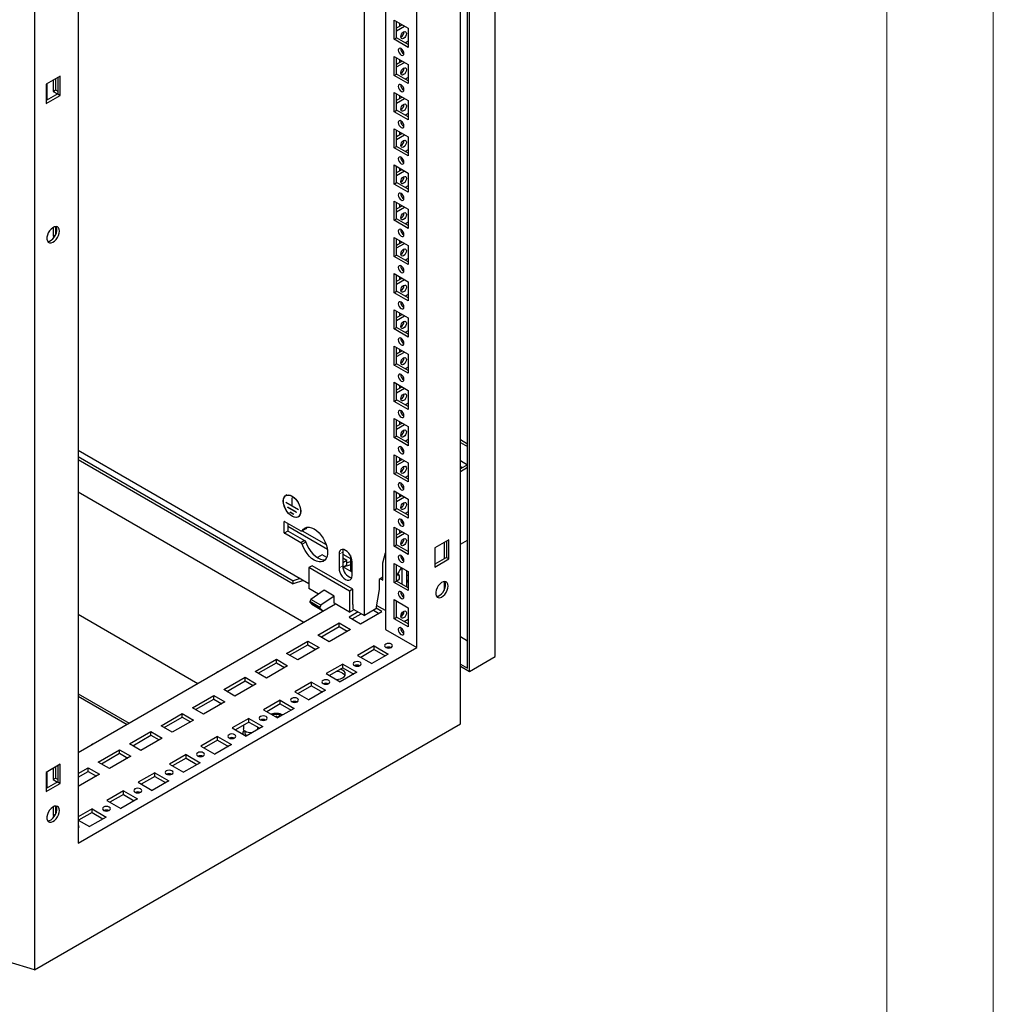
# Model space of a CAD drawing. Units: millimetres. Extents: x 0 to 420, y 0 to 297.
# Drawn here: x 365 to 420, y 74 to 130 of the extents above; entities that cross this region are included whole.
import ezdxf

# ---------------------------------------------------------------- set-up
doc = ezdxf.new("R2010")
doc.units = ezdxf.units.MM

msp = doc.modelspace()

# ---------------------------------------------------------------- linework, layer by layer
at = {"color": 7, "linetype": 'Continuous', "lineweight": 18}
for p, q in [((420, 0), (420, 297)), ((414, 6), (414, 291))]:
    msp.add_line(p, q, dxfattribs=at)
at = {"color": 7, "linetype": 'Continuous', "lineweight": 25}
for p, q in [((391.9112, 93.9239), (391.9112, 189.2142)), ((390.3555, 93.2708), (390.3555, 188.3161)), ((390.4616, 93.0871), (390.4616, 188.3774)), ((389.9526, 90.1395), (389.9526, 188.1244)), ((387.4917, 94.4347), (387.4917, 183.8459)), ((365.939, 174.2617), (365.939, 76.2768)), ((368.3999, 172.8244), (368.3999, 83.4132)), ((385.724, 140.9366), (385.724, 95.4552)), ((384.536, 96.2389), (384.536, 140.2509)), ((386.2119, 129.803), (387.0038, 129.3458)), ((386.2119, 128.7252), (386.2119, 129.803)), ((386.3533, 128.8068), (386.3533, 129.7214)), ((386.3533, 129.3701), (386.6575, 129.5458)), ((386.3533, 129.2069), (386.7989, 129.4641)), ((386.5159, 129.6275), (386.5159, 129.464)), ((387.0038, 129.3458), (387.0038, 128.268)), ((386.2119, 128.7252), (386.3533, 128.8068)), ((387.0038, 128.4313), (386.3533, 128.8068)), ((387.0038, 128.268), (386.2119, 128.7252)), ((387.0038, 128.6189), (386.8413, 128.5251)), ((386.2119, 127.7617), (387.0038, 127.3045)), ((386.2119, 126.6838), (386.2119, 127.7617)), ((386.3533, 126.7655), (386.3533, 127.68)), ((386.3533, 127.3288), (386.6575, 127.5044)), ((386.3533, 127.1655), (386.7989, 127.4228)), ((386.5159, 127.5861), (386.5159, 127.4227)), ((387.0038, 127.3045), (387.0038, 126.2266)), ((367.3816, 126.6409), (366.5897, 126.1837)), ((367.2402, 126.5593), (367.2402, 125.6447)), ((367.3816, 125.5631), (367.3816, 126.6409)), ((386.2119, 126.6838), (386.3533, 126.7655)), ((387.0038, 126.2266), (386.2119, 126.6838)), ((387.0038, 126.3899), (386.3533, 126.7655)), ((387.0038, 126.5775), (386.8413, 126.4837)), ((366.5897, 126.1837), (366.5897, 125.1059)), ((366.6321, 126.2082), (366.6321, 125.2937)), ((366.9786, 126.4083), (366.9786, 125.7874)), ((367.12, 126.4899), (367.12, 125.8691)), ((367.2402, 125.6447), (366.5897, 125.2692)), ((366.5897, 125.1059), (367.3816, 125.5631)), ((366.9786, 125.7874), (367.12, 125.8691)), ((366.9786, 125.7874), (367.233, 125.6406)), ((367.12, 125.8691), (367.2402, 125.7997)), ((367.2402, 125.6447), (367.3816, 125.5631)), ((386.2119, 125.7203), (387.0038, 125.2631)), ((386.2119, 124.6425), (386.2119, 125.7203)), ((386.3533, 124.7241), (386.3533, 125.6387)), ((386.3533, 125.2874), (386.6575, 125.4631)), ((386.5159, 125.5448), (386.5159, 125.3813)), ((386.3533, 125.1242), (386.7989, 125.3814)), ((387.0038, 125.2631), (387.0038, 124.1853)), ((386.2119, 124.6425), (386.3533, 124.7241)), ((387.0038, 124.1853), (386.2119, 124.6425)), ((387.0038, 124.3486), (386.3533, 124.7241)), ((387.0038, 124.5362), (386.8413, 124.4424)), ((386.2119, 123.679), (387.0038, 123.2218)), ((386.2119, 122.6011), (386.2119, 123.679)), ((386.3533, 122.6828), (386.3533, 123.5973)), ((386.3533, 123.2461), (386.6575, 123.4217)), ((386.3533, 123.0828), (386.7989, 123.3401)), ((386.5159, 123.5034), (386.5159, 123.34)), ((387.0038, 123.2218), (387.0038, 122.1439)), ((386.2119, 122.6011), (386.3533, 122.6828)), ((387.0038, 122.3072), (386.3533, 122.6828)), ((387.0038, 122.1439), (386.2119, 122.6011)), ((387.0038, 122.4948), (386.8413, 122.401)), ((386.2119, 121.6376), (387.0038, 121.1804)), ((386.2119, 120.5598), (386.2119, 121.6376)), ((386.3533, 120.6414), (386.3533, 121.556)), ((386.3533, 121.2047), (386.6575, 121.3804)), ((386.3533, 121.0415), (386.7989, 121.2987)), ((386.5159, 121.4621), (386.5159, 121.2986)), ((387.0038, 121.1804), (387.0038, 120.1026)), ((386.2119, 120.5598), (386.3533, 120.6414)), ((387.0038, 120.1026), (386.2119, 120.5598)), ((387.0038, 120.2659), (386.3533, 120.6414)), ((387.0038, 120.4535), (386.8413, 120.3597)), ((386.2119, 119.5963), (387.0038, 119.1391)), ((386.2119, 118.5184), (386.2119, 119.5963)), ((386.3533, 118.6001), (386.3533, 119.5146)), ((386.3533, 119.1634), (386.6575, 119.339)), ((386.5159, 119.4207), (386.5159, 119.2573)), ((386.3533, 119.0001), (386.7989, 119.2574)), ((387.0038, 119.1391), (387.0038, 118.0612)), ((386.2119, 118.5184), (386.3533, 118.6001)), ((387.0038, 118.0612), (386.2119, 118.5184)), ((387.0038, 118.2245), (386.3533, 118.6001)), ((387.0038, 118.4121), (386.8413, 118.3183)), ((366.9786, 118.1121), (366.9786, 117.622)), ((366.9786, 117.622), (367.12, 117.7037)), ((367.12, 118.1632), (367.12, 117.7037)), ((367.12, 117.7037), (367.1239, 117.7014)), ((366.9786, 117.622), (367.0522, 117.5795)), ((386.2119, 117.5549), (387.0038, 117.0977)), ((386.2119, 116.4771), (386.2119, 117.5549)), ((386.3533, 116.5587), (386.3533, 117.4733)), ((386.3533, 117.122), (386.6575, 117.2977)), ((386.3533, 116.9588), (386.7989, 117.216)), ((386.5159, 117.3794), (386.5159, 117.2159)), ((386.2119, 116.4771), (386.3533, 116.5587)), ((387.0038, 116.1832), (386.3533, 116.5587)), ((387.0038, 117.0977), (387.0038, 116.0199)), ((387.0038, 116.0199), (386.2119, 116.4771)), ((387.0038, 116.3708), (386.8413, 116.277)), ((386.2119, 115.5136), (387.0038, 115.0564)), ((386.2119, 114.4357), (386.2119, 115.5136)), ((386.3533, 114.5174), (386.3533, 115.4319)), ((386.3533, 115.0807), (386.6575, 115.2563)), ((386.3533, 114.9174), (386.7989, 115.1747)), ((386.5159, 115.338), (386.5159, 115.1746)), ((387.0038, 115.0564), (387.0038, 113.9785)), ((386.2119, 114.4357), (386.3533, 114.5174)), ((387.0038, 113.9785), (386.2119, 114.4357)), ((387.0038, 114.1418), (386.3533, 114.5174)), ((387.0038, 114.3294), (386.8413, 114.2356)), ((386.2119, 113.4722), (387.0038, 113.015)), ((386.2119, 112.3944), (386.2119, 113.4722)), ((386.3533, 112.476), (386.3533, 113.3906)), ((386.5159, 113.2967), (386.5159, 113.1332)), ((386.3533, 113.0393), (386.6575, 113.2149)), ((386.3533, 112.876), (386.7989, 113.1333)), ((387.0038, 113.015), (387.0038, 111.9372)), ((386.2119, 112.3944), (386.3533, 112.476)), ((387.0038, 111.9372), (386.2119, 112.3944)), ((387.0038, 112.1005), (386.3533, 112.476)), ((387.0038, 112.2881), (386.8413, 112.1943)), ((386.2119, 111.4309), (387.0038, 110.9737)), ((386.2119, 110.353), (386.2119, 111.4309)), ((386.3533, 110.4347), (386.3533, 111.3492)), ((386.3533, 110.998), (386.6575, 111.1736)), ((386.3533, 110.8347), (386.7989, 111.092)), ((386.5159, 111.2553), (386.5159, 111.0919)), ((387.0038, 110.9737), (387.0038, 109.8958)), ((386.2119, 110.353), (386.3533, 110.4347)), ((387.0038, 109.8958), (386.2119, 110.353)), ((387.0038, 110.0591), (386.3533, 110.4347)), ((387.0038, 110.2467), (386.8413, 110.1529)), ((386.2119, 109.3895), (387.0038, 108.9323)), ((386.2119, 108.3117), (386.2119, 109.3895)), ((386.3533, 108.3933), (386.3533, 109.3079)), ((386.3533, 108.9566), (386.6575, 109.1322)), ((386.3533, 108.7933), (386.7989, 109.0506)), ((386.5159, 109.214), (386.5159, 109.0505)), ((387.0038, 108.9323), (387.0038, 107.8545)), ((386.2119, 108.3117), (386.3533, 108.3933)), ((387.0038, 107.8545), (386.2119, 108.3117)), ((387.0038, 108.0178), (386.3533, 108.3933)), ((387.0038, 108.2054), (386.8413, 108.1116)), ((386.2119, 107.3481), (387.0038, 106.891)), ((386.2119, 106.2703), (386.2119, 107.3481)), ((386.3533, 106.352), (386.3533, 107.2665)), ((386.5159, 107.1726), (386.5159, 107.0092)), ((386.3533, 106.9153), (386.6575, 107.0909)), ((386.3533, 106.752), (386.7989, 107.0092)), ((387.0038, 106.891), (387.0038, 105.8131)), ((386.2119, 106.2703), (386.3533, 106.352)), ((387.0038, 105.8131), (386.2119, 106.2703)), ((387.0038, 105.9764), (386.3533, 106.352)), ((387.0038, 106.164), (386.8413, 106.0702)), ((389.9526, 106.1595), (390.3555, 105.9269)), ((368.3999, 105.5542), (381.4071, 98.0453)), ((389.9526, 105.9963), (390.3555, 105.7636)), ((368.3999, 105.1966), (380.5245, 98.1972)), ((368.3999, 105.0333), (380.5245, 98.0339)), ((386.2119, 105.3068), (387.0038, 104.8496)), ((386.2119, 104.229), (386.2119, 105.3068)), ((386.3533, 104.3106), (386.3533, 105.2252)), ((386.3533, 104.8739), (386.6575, 105.0495)), ((386.3533, 104.7106), (386.7989, 104.9679)), ((386.5159, 105.1313), (386.5159, 104.9678)), ((389.9526, 104.9756), (390.3554, 104.743)), ((387.0038, 104.8496), (387.0038, 103.7718)), ((390.3555, 104.7431), (389.9526, 104.5105)), ((389.9526, 104.649), (390.0725, 104.5798)), ((390.3555, 104.5798), (389.9526, 104.3472)), ((386.2119, 104.229), (386.3533, 104.3106)), ((387.0038, 103.7718), (386.2119, 104.229)), ((387.0038, 103.9351), (386.3533, 104.3106)), ((387.0038, 104.1227), (386.8413, 104.0289)), ((386.2119, 103.2654), (387.0038, 102.8083)), ((386.2119, 102.1876), (386.2119, 103.2654)), ((368.3999, 103.2105), (381.1273, 95.8631)), ((380.1716, 103.0364), (380.1126, 103.0024)), ((380.4541, 102.8845), (380.4612, 102.8804)), ((380.4541, 102.4109), (380.4541, 102.8845)), ((380.4612, 102.4068), (380.4612, 102.8804)), ((386.3533, 102.2693), (386.3533, 103.1838)), ((386.3533, 102.8326), (386.6575, 103.0082)), ((386.3533, 102.6693), (386.7989, 102.9265)), ((386.5159, 103.0899), (386.5159, 102.9265)), ((387.0038, 102.8083), (387.0038, 101.7304)), ((380.4541, 102.4109), (380.1041, 102.613)), ((380.1041, 102.6048), (380.1041, 102.613)), ((380.1111, 102.6089), (380.1041, 102.6048)), ((380.8112, 102.1966), (380.1041, 102.6048)), ((380.7051, 102.0619), (380.2101, 102.3476)), ((380.2101, 102.3395), (380.2101, 102.3476)), ((380.2172, 102.3435), (380.2101, 102.3395)), ((380.7051, 102.0537), (380.2101, 102.3395)), ((380.4612, 102.415), (380.4541, 102.4109)), ((380.8112, 102.2048), (380.4612, 102.4068)), ((380.8112, 102.1966), (380.8112, 102.2048)), ((386.2119, 102.1876), (386.3533, 102.2693)), ((387.0038, 101.7304), (386.2119, 102.1876)), ((387.0038, 101.8937), (386.3533, 102.2693)), ((380.5637, 101.9394), (380.3515, 102.0618)), ((380.3515, 102.0537), (380.3515, 102.0618)), ((380.3586, 102.0578), (380.3515, 102.0537)), ((380.5637, 101.9312), (380.3515, 102.0537)), ((380.5637, 101.9312), (380.5637, 101.9394)), ((380.7051, 102.0537), (380.7051, 102.0619)), ((380.8026, 101.8072), (380.8615, 101.8413)), ((387.0038, 102.0813), (386.8413, 101.9875)), ((380.0106, 100.901), (380.0106, 101.5379)), ((380.0247, 101.546), (380.9549, 101.009)), ((380.2227, 101.4317), (380.2227, 101.0234)), ((382.4545, 99.9715), (380.2227, 101.2599)), ((380.9549, 101.009), (381.0223, 101.0151)), ((381.2344, 101.1375), (381.0223, 101.0151)), ((381.036, 101.023), (382.3862, 100.2436)), ((381.2868, 101.2137), (381.2344, 101.1375)), ((386.2119, 101.2241), (387.0038, 100.7669)), ((386.2119, 100.1463), (386.2119, 101.2241)), ((386.3533, 100.2279), (386.3533, 101.1424)), ((386.5159, 101.0486), (386.5159, 100.8851)), ((386.7631, 101.4276), (386.6313, 101.5037)), ((380.9549, 100.3395), (380.0247, 100.8765)), ((380.2368, 100.9989), (381.167, 100.4619)), ((381.167, 100.4619), (380.9549, 100.3395)), ((381.167, 100.4619), (381.2344, 100.3781)), ((386.3533, 100.7912), (386.6575, 100.9668)), ((386.3533, 100.6279), (386.7989, 100.8852)), ((387.0038, 100.7669), (387.0038, 99.6891)), ((389.3019, 100.5096), (388.51, 100.0524)), ((389.3019, 99.4317), (389.3019, 100.5096)), ((389.9526, 100.2645), (390.3555, 100.4971)), ((381.0223, 100.2557), (380.9549, 100.3395)), ((381.2344, 100.3781), (381.0223, 100.2557)), ((386.2119, 100.1463), (386.3533, 100.2279)), ((387.0038, 99.6891), (386.2119, 100.1463)), ((387.0038, 99.8523), (386.3533, 100.2279)), ((388.51, 100.0524), (388.51, 98.9745)), ((389.025, 100.3497), (389.025, 99.4351)), ((389.1605, 100.4279), (389.1605, 99.5134)), ((382.1496, 99.6579), (381.8852, 99.5053)), ((382.4131, 99.5057), (382.1496, 99.6579)), ((383.1042, 99.6989), (383.1042, 98.9232)), ((383.3163, 99.8214), (383.3163, 99.0457)), ((383.3163, 99.7067), (383.7441, 99.4597)), ((383.5461, 99.3413), (383.3163, 99.474)), ((383.7441, 99.6253), (383.7441, 98.7374)), ((385.5826, 99.2111), (385.7236, 99.7829)), ((385.724, 99.7831), (385.7236, 99.7829)), ((385.724, 99.7827), (385.7236, 99.7829)), ((389.1605, 99.5134), (388.51, 99.1378)), ((388.51, 98.9745), (389.3019, 99.4317)), ((389.1605, 99.5134), (389.3019, 99.4317)), ((381.5839, 99.0455), (381.4071, 98.9435)), ((381.4071, 98.9435), (381.4071, 97.7595)), ((383.7052, 97.6168), (381.4071, 98.9435)), ((383.882, 97.7189), (381.5839, 99.0455)), ((383.5461, 99.3413), (383.3163, 99.2087)), ((383.8466, 98.6782), (383.3201, 98.9821)), ((383.3342, 98.974), (383.5461, 99.0964)), ((383.7441, 99.107), (383.3382, 98.9717)), ((383.5461, 99.0964), (383.5461, 99.3413)), ((383.7441, 99.2703), (383.5461, 99.2043)), ((383.8466, 98.4946), (383.8466, 99.2703)), ((385.5826, 98.2312), (385.5826, 99.2111)), ((386.2119, 99.1827), (387.0038, 98.7256)), ((386.2119, 98.1049), (386.2119, 99.1827)), ((386.3533, 98.1865), (386.3533, 99.1011)), ((386.6432, 98.9337), (386.6432, 98.0192)), ((380.9172, 98.3281), (380.5245, 98.1972)), ((385.5826, 98.3945), (385.3706, 98.2722)), ((385.3706, 98.2722), (385.3706, 97.7006)), ((385.4411, 98.3129), (385.5826, 98.2312)), ((386.9261, 97.8559), (386.9261, 98.7705)), ((387.0038, 98.472), (386.9261, 98.5169)), ((386.9261, 98.0817), (387.0038, 98.2493)), ((387.0038, 98.7256), (387.0038, 97.6477)), ((381.0965, 98.2246), (380.5245, 98.0339)), ((380.5245, 98.0339), (380.5245, 98.1972)), ((381.9499, 97.4461), (381.4071, 97.7595)), ((383.882, 97.7189), (383.7052, 97.6168)), ((383.882, 96.8615), (383.882, 97.7189)), ((385.3706, 97.7006), (385.1887, 96.6157)), ((386.2119, 98.1049), (386.3533, 98.1865)), ((387.0038, 97.6477), (386.2119, 98.1049)), ((387.0038, 97.811), (386.3533, 98.1865)), ((386.9545, 97.8395), (387.0038, 97.8679)), ((389.025, 98.1539), (389.025, 97.6566)), ((381.5163, 97.149), (381.4514, 97.03)), ((382.2733, 97.6677), (381.5163, 97.149)), ((382.082, 96.8225), (381.5163, 97.149)), ((382.839, 97.3412), (382.082, 96.8225)), ((382.839, 97.3412), (382.2733, 97.6677)), ((382.839, 96.9329), (382.839, 97.3412)), ((383.7052, 97.6168), (383.7052, 96.4328)), ((386.2119, 97.1414), (387.0038, 96.6842)), ((386.2119, 96.0636), (386.2119, 97.1414)), ((368.3999, 88.5157), (382.9097, 96.8921)), ((382.0171, 96.7034), (381.4514, 97.03)), ((381.4514, 97.03), (381.4514, 96.9909)), ((382.0171, 96.6644), (381.4514, 96.9909)), ((381.6659, 96.8195), (382.2249, 96.4968)), ((382.082, 96.8225), (382.0171, 96.7034)), ((382.0171, 96.7034), (382.0171, 96.6644)), ((383.7052, 96.4328), (382.839, 96.9329)), ((383.7052, 96.4328), (383.9527, 96.5757)), ((383.8996, 96.8513), (383.882, 96.8615)), ((383.8996, 96.6063), (383.8996, 96.8513)), ((383.8996, 96.6063), (384.536, 96.2389)), ((385.1887, 96.6157), (384.536, 96.2389)), ((385.5119, 96.4757), (385.1958, 96.6581)), ((385.724, 96.5165), (385.2208, 96.807)), ((386.3533, 96.1452), (386.3533, 97.0597)), ((387.0038, 96.6842), (387.0038, 95.6064)), ((368.3999, 96.3119), (375.1523, 92.4138)), ((384.1825, 96.443), (383.6734, 96.1491)), ((383.6734, 96.1491), (384.3098, 95.7817)), ((383.8502, 96.0471), (384.3593, 96.341)), ((384.3098, 95.7817), (385.5119, 96.4757)), ((385.0522, 96.5369), (385.335, 96.3736)), ((386.2119, 96.0636), (386.3533, 96.1452)), ((387.0038, 95.6064), (386.2119, 96.0636)), ((387.0038, 95.7696), (386.3533, 96.1452)), ((386.6432, 96.3678), (386.6432, 96.215)), ((386.7777, 95.9002), (387.0038, 96.0308)), ((381.9056, 95.1286), (383.1077, 95.8226)), ((382.0824, 95.0266), (383.1077, 95.6184)), ((383.1077, 95.8226), (383.7441, 95.4552)), ((383.1077, 95.6184), (383.1077, 95.8226)), ((383.1077, 95.6184), (383.5673, 95.3531)), ((379.8055, 95.1077), (379.7758, 95.0906)), ((382.542, 94.7612), (381.9056, 95.1286)), ((383.7441, 95.4552), (382.542, 94.7612)), ((385.724, 95.4552), (387.4917, 94.4347)), ((389.9526, 95.0546), (390.3555, 94.822)), ((368.3999, 83.4132), (387.4917, 94.4347)), ((380.1378, 94.1081), (381.3399, 94.8021)), ((380.3146, 94.006), (381.3399, 94.5979)), ((381.9763, 94.4347), (380.7742, 93.7407)), ((381.3399, 94.8021), (381.9763, 94.4347)), ((381.3399, 94.5979), (381.3399, 94.8021)), ((381.3399, 94.5979), (381.7995, 94.3326)), ((385.0876, 94.5245), (384.1542, 93.9857)), ((385.0876, 94.5245), (385.8795, 94.0673)), ((385.0876, 94.3203), (385.0876, 94.5245)), ((380.7742, 93.7407), (380.1378, 94.1081)), ((384.1542, 93.9857), (384.9462, 93.5285)), ((385.0876, 94.3203), (384.331, 93.8836)), ((385.8795, 94.0673), (384.9462, 93.5285)), ((385.0876, 94.3203), (385.7027, 93.9652)), ((390.4616, 93.0871), (391.9112, 93.9239)), ((378.3701, 93.0876), (379.5722, 93.7815)), ((378.5469, 92.9855), (379.5722, 93.5774)), ((380.2086, 93.4142), (379.0065, 92.7202)), ((379.5722, 93.7815), (380.2086, 93.4142)), ((379.5722, 93.5774), (379.5722, 93.7815)), ((379.5722, 93.5774), (380.0317, 93.3121)), ((383.3198, 93.504), (382.3864, 92.9651)), ((383.3198, 93.2998), (382.5632, 92.8631)), ((383.3198, 93.504), (384.1118, 93.0468)), ((383.3198, 93.2998), (383.3198, 93.504)), ((383.3198, 93.2998), (383.935, 92.9447)), ((389.9526, 93.5034), (390.3555, 93.2708)), ((389.9526, 93.3809), (390.4616, 93.0871)), ((376.2699, 93.0667), (376.2403, 93.0496)), ((376.6023, 92.0671), (377.8044, 92.761)), ((377.8044, 92.761), (378.4408, 92.3937)), ((377.8044, 92.5569), (377.8044, 92.761)), ((379.0065, 92.7202), (378.3701, 93.0876)), ((382.3864, 92.9651), (383.1784, 92.508)), ((384.1118, 93.0468), (383.1784, 92.508)), ((376.7791, 91.965), (377.8044, 92.5569)), ((378.4408, 92.3937), (377.2387, 91.6997)), ((377.8044, 92.5569), (378.264, 92.2916)), ((381.5521, 92.4835), (380.6187, 91.9446)), ((381.5521, 92.2793), (380.7955, 91.8426)), ((381.5521, 92.4835), (382.344, 92.0263)), ((381.5521, 92.2793), (381.5521, 92.4835)), ((381.5521, 92.2793), (382.1672, 91.9242)), ((368.3999, 91.8216), (371.2632, 90.1687)), ((368.3999, 91.6991), (371.1571, 90.1074)), ((374.8345, 91.0466), (376.0366, 91.7405)), ((376.0366, 91.7405), (376.673, 91.3731)), ((376.0366, 91.5364), (376.0366, 91.7405)), ((377.2387, 91.6997), (376.6023, 92.0671)), ((380.6187, 91.9446), (381.4106, 91.4874)), ((382.344, 92.0263), (381.4106, 91.4874)), ((372.7344, 91.0257), (372.7048, 91.0086)), ((375.4709, 90.6792), (374.8345, 91.0466)), ((375.0113, 90.9445), (376.0366, 91.5364)), ((376.673, 91.3731), (375.4709, 90.6792)), ((376.0366, 91.5364), (376.4962, 91.2711)), ((379.7843, 91.4629), (378.8509, 90.9241)), ((379.7843, 91.2588), (379.0277, 90.8221)), ((379.7843, 91.4629), (380.5762, 91.0058)), ((379.7843, 91.2588), (379.7843, 91.4629)), ((379.7843, 91.2588), (380.3994, 90.9037)), ((373.0668, 90.0261), (374.2689, 90.72)), ((373.2436, 89.924), (374.2689, 90.5159)), ((374.2689, 90.72), (374.9053, 90.3526)), ((374.2689, 90.5159), (374.2689, 90.72)), ((374.2689, 90.5159), (374.7284, 90.2506)), ((378.8509, 90.9241), (379.6429, 90.4669)), ((379.5333, 90.5497), (379.5686, 90.5701)), ((379.6598, 90.4767), (379.5333, 90.5497)), ((379.5403, 90.5456), (379.5686, 90.562)), ((379.6951, 90.4971), (379.5686, 90.5701)), ((379.5686, 90.562), (379.5686, 90.5701)), ((379.6881, 90.493), (379.5686, 90.562)), ((380.5762, 91.0058), (379.6429, 90.4669)), ((379.6888, 90.5579), (379.7242, 90.5783)), ((379.7446, 90.5257), (379.6888, 90.5579)), ((379.6959, 90.5538), (379.7242, 90.5701)), ((379.78, 90.5461), (379.7242, 90.5783)), ((379.7242, 90.5701), (379.7242, 90.5783)), ((379.7729, 90.542), (379.7242, 90.5701)), ((365.939, 76.2768), (389.9526, 90.1395)), ((373.7032, 89.6587), (373.0668, 90.0261)), ((374.9053, 90.3526), (373.7032, 89.6587)), ((378.0165, 90.4424), (377.0831, 89.9036)), ((378.0165, 90.2383), (377.2599, 89.8015)), ((377.7226, 90.0686), (377.7226, 89.8579)), ((378.8085, 89.9853), (377.8751, 89.4464)), ((378.0165, 90.4424), (378.8085, 89.9853)), ((378.0165, 90.2383), (378.0165, 90.4424)), ((378.0165, 90.2383), (378.6317, 89.8832)), ((378.5226, 89.8579), (378.5226, 89.9462)), ((378.8868, 90.3477), (378.8868, 90.3313)), ((378.8886, 90.3759), (378.8876, 90.3292)), ((378.9383, 90.3643), (378.9368, 90.3395)), ((378.9375, 90.3646), (378.9369, 90.3405)), ((371.299, 89.0056), (372.5011, 89.6995)), ((371.4758, 88.9035), (372.5011, 89.4954)), ((372.5011, 89.6995), (373.1375, 89.3321)), ((372.5011, 89.4954), (372.5011, 89.6995)), ((372.5011, 89.4954), (372.9607, 89.2301)), ((376.2488, 89.4219), (375.3154, 88.8831)), ((376.2488, 89.4219), (377.0407, 88.9647)), ((376.2488, 89.2178), (376.2488, 89.4219)), ((377.0831, 89.9036), (377.8751, 89.4464)), ((377.6726, 89.6129), (377.6726, 89.5633)), ((377.7926, 89.7274), (377.7926, 89.6129)), ((369.1989, 88.9846), (369.1692, 88.9675)), ((371.9354, 88.6382), (371.299, 89.0056)), ((373.1375, 89.3321), (371.9354, 88.6382)), ((375.3154, 88.8831), (376.1073, 88.4259)), ((376.2488, 89.2178), (375.4922, 88.781)), ((377.0407, 88.9647), (376.1073, 88.4259)), ((376.2488, 89.2178), (376.8639, 88.8627)), ((369.5312, 87.985), (370.7333, 88.679)), ((369.708, 87.883), (370.7333, 88.4749)), ((371.3697, 88.3116), (370.1676, 87.6177)), ((370.7333, 88.679), (371.3697, 88.3116)), ((370.7333, 88.4749), (370.7333, 88.679)), ((370.7333, 88.4749), (371.1929, 88.2095)), ((374.481, 88.4014), (373.5476, 87.8626)), ((374.481, 88.4014), (375.2729, 87.9442)), ((374.481, 88.1973), (374.481, 88.4014)), ((367.3816, 87.8552), (366.5897, 87.3981)), ((367.12, 87.7042), (367.12, 87.0834)), ((367.2402, 87.7736), (367.2402, 86.859)), ((367.3816, 86.7774), (367.3816, 87.8552)), ((370.1676, 87.6177), (369.5312, 87.985)), ((373.5476, 87.8626), (374.3396, 87.4054)), ((374.481, 88.1973), (373.7244, 87.7605)), ((375.2729, 87.9442), (374.3396, 87.4054)), ((374.481, 88.1973), (375.0961, 87.8422)), ((366.5897, 87.3981), (366.5897, 86.3202)), ((366.6321, 87.4225), (366.6321, 86.508)), ((366.9786, 87.6226), (366.9786, 87.0018)), ((368.3999, 87.3319), (368.9656, 87.6585)), ((368.3999, 87.1278), (368.9656, 87.4543)), ((369.6019, 87.2911), (368.3999, 86.5972)), ((368.9656, 87.6585), (369.6019, 87.2911)), ((368.9656, 87.4543), (368.9656, 87.6585)), ((368.9656, 87.4543), (369.4251, 87.189)), ((372.7132, 87.3809), (371.7798, 86.8421)), ((372.7132, 87.1768), (371.9566, 86.74)), ((372.7132, 87.3809), (373.5052, 86.9237)), ((372.7132, 87.1768), (372.7132, 87.3809)), ((372.7132, 87.1768), (373.3284, 86.8217)), ((367.2402, 86.859), (366.5897, 86.4835)), ((366.5897, 86.3202), (367.3816, 86.7774)), ((366.9786, 87.0018), (367.12, 87.0834)), ((366.9786, 87.0018), (367.233, 86.8549)), ((367.12, 87.0834), (367.2402, 87.014)), ((367.2402, 86.859), (367.3816, 86.7774)), ((371.7798, 86.8421), (372.5718, 86.3849)), ((373.5052, 86.9237), (372.5718, 86.3849)), ((370.9454, 86.3604), (370.0121, 85.8216)), ((370.9454, 86.1563), (370.1889, 85.7195)), ((370.9454, 86.3604), (371.7374, 85.9032)), ((370.9454, 86.1563), (370.9454, 86.3604)), ((370.9454, 86.1563), (371.5606, 85.8011)), ((367.12, 85.5016), (367.12, 85.042)), ((370.0121, 85.8216), (370.804, 85.3644)), ((371.7374, 85.9032), (370.804, 85.3644)), ((366.9786, 85.4505), (366.9786, 84.9604)), ((366.9786, 84.9604), (367.12, 85.042)), ((366.9786, 84.9604), (367.0522, 84.9179)), ((367.12, 85.042), (367.1239, 85.0398)), ((369.1777, 85.3399), (368.3999, 84.8909)), ((369.1777, 85.1358), (368.4211, 84.699)), ((369.1777, 85.3399), (369.9696, 84.8827)), ((369.1777, 85.1358), (369.1777, 85.3399)), ((369.1777, 85.1358), (369.7928, 84.7806)), ((368.3999, 84.7113), (369.0363, 84.3439)), ((369.9696, 84.8827), (369.0363, 84.3439)), ((365.939, 76.2768), (364.4401, 76.7177))]:
    msp.add_line(p, q, dxfattribs=at)
at = {"color": 8, "linetype": 'Continuous', "lineweight": 18}
for p, q in [((380.0247, 101.546), (380.0106, 101.5379)), ((380.2227, 101.0234), (380.0106, 100.901)), ((380.2368, 100.9989), (380.0247, 100.8765)), ((383.3163, 99.8214), (383.1042, 99.6989)), ((383.3163, 99.0457), (383.1042, 98.9232))]:
    msp.add_line(p, q, dxfattribs=at)
at = {"color": 7, "linetype": 'Continuous', "lineweight": 25, "flags": 128}
for points in [[(386.5902, 128.8619), (386.6023, 128.9392), (386.6368, 129.0187), (386.6884, 129.0883), (386.7493, 129.1374), (386.8102, 129.1586), (386.8618, 129.1486), (386.8963, 129.1089), (386.9084, 129.0455), (386.8963, 128.9682), (386.8618, 128.8887), (386.8102, 128.8191), (386.7493, 128.77), (386.6884, 128.7488), (386.6368, 128.7588), (386.6023, 128.7985), (386.5902, 128.8619)], [(386.6079, 127.8311), (386.6688, 127.8099), (386.7204, 127.82), (386.7549, 127.8597), (386.767, 127.923), (386.7549, 128.0003), (386.7204, 128.0798), (386.6688, 128.1494), (386.6079, 128.1986), (386.547, 128.2197), (386.4954, 128.2097), (386.4609, 128.17), (386.4488, 128.1067), (386.4609, 128.0294), (386.4954, 127.9499), (386.547, 127.8802), (386.6079, 127.8311)], [(386.5902, 126.8205), (386.6023, 126.8978), (386.6368, 126.9773), (386.6884, 127.0469), (386.7493, 127.0961), (386.8102, 127.1172), (386.8618, 127.1072), (386.8963, 127.0675), (386.9084, 127.0042), (386.8963, 126.9269), (386.8618, 126.8474), (386.8102, 126.7778), (386.7493, 126.7286), (386.6884, 126.7075), (386.6368, 126.7175), (386.6023, 126.7572), (386.5902, 126.8205)], [(386.6079, 125.7898), (386.6688, 125.7686), (386.7204, 125.7786), (386.7549, 125.8183), (386.767, 125.8816), (386.7549, 125.9589), (386.7204, 126.0384), (386.6688, 126.1081), (386.6079, 126.1572), (386.547, 126.1784), (386.4954, 126.1683), (386.4609, 126.1286), (386.4488, 126.0653), (386.4609, 125.988), (386.4954, 125.9085), (386.547, 125.8389), (386.6079, 125.7898)], [(386.5902, 124.7792), (386.6023, 124.8564), (386.6368, 124.936), (386.6884, 125.0056), (386.7493, 125.0547), (386.8102, 125.0759), (386.8618, 125.0659), (386.8963, 125.0262), (386.9084, 124.9628), (386.8963, 124.8855), (386.8618, 124.806), (386.8102, 124.7364), (386.7493, 124.6873), (386.6884, 124.6661), (386.6368, 124.6761), (386.6023, 124.7158), (386.5902, 124.7792)], [(386.6079, 123.7484), (386.6688, 123.7272), (386.7204, 123.7373), (386.7549, 123.777), (386.767, 123.8403), (386.7549, 123.9176), (386.7204, 123.9971), (386.6688, 124.0667), (386.6079, 124.1158), (386.547, 124.137), (386.4954, 124.127), (386.4609, 124.0873), (386.4488, 124.024), (386.4609, 123.9467), (386.4954, 123.8672), (386.547, 123.7975), (386.6079, 123.7484)], [(386.5902, 122.7378), (386.6023, 122.8151), (386.6368, 122.8946), (386.6884, 122.9642), (386.7493, 123.0134), (386.8102, 123.0345), (386.8618, 123.0245), (386.8963, 122.9848), (386.9084, 122.9215), (386.8963, 122.8442), (386.8618, 122.7647), (386.8102, 122.6951), (386.7493, 122.6459), (386.6884, 122.6248), (386.6368, 122.6348), (386.6023, 122.6745), (386.5902, 122.7378)], [(386.6079, 121.7071), (386.6688, 121.6859), (386.7204, 121.6959), (386.7549, 121.7356), (386.767, 121.7989), (386.7549, 121.8762), (386.7204, 121.9557), (386.6688, 122.0254), (386.6079, 122.0745), (386.547, 122.0957), (386.4954, 122.0856), (386.4609, 122.0459), (386.4488, 121.9826), (386.4609, 121.9053), (386.4954, 121.8258), (386.547, 121.7562), (386.6079, 121.7071)], [(386.5902, 120.6964), (386.6023, 120.7737), (386.6368, 120.8533), (386.6884, 120.9229), (386.7493, 120.972), (386.8102, 120.9932), (386.8618, 120.9831), (386.8963, 120.9435), (386.9084, 120.8801), (386.8963, 120.8028), (386.8618, 120.7233), (386.8102, 120.6537), (386.7493, 120.6046), (386.6884, 120.5834), (386.6368, 120.5934), (386.6023, 120.6331), (386.5902, 120.6964)], [(386.6079, 119.6657), (386.6688, 119.6445), (386.7204, 119.6546), (386.7549, 119.6943), (386.767, 119.7576), (386.7549, 119.8349), (386.7204, 119.9144), (386.6688, 119.984), (386.6079, 120.0331), (386.547, 120.0543), (386.4954, 120.0443), (386.4609, 120.0046), (386.4488, 119.9413), (386.4609, 119.864), (386.4954, 119.7845), (386.547, 119.7148), (386.6079, 119.6657)], [(386.5902, 118.6551), (386.6023, 118.7324), (386.6368, 118.8119), (386.6884, 118.8815), (386.7493, 118.9307), (386.8102, 118.9518), (386.8618, 118.9418), (386.8963, 118.9021), (386.9084, 118.8388), (386.8963, 118.7615), (386.8618, 118.682), (386.8102, 118.6124), (386.7493, 118.5632), (386.6884, 118.5421), (386.6368, 118.5521), (386.6023, 118.5918), (386.5902, 118.6551)], [(367.3392, 117.9121), (367.3261, 118.0147), (367.2877, 118.0945), (367.227, 118.1457), (367.1483, 118.1644), (367.0576, 118.1493), (366.9615, 118.1014), (366.8673, 118.0244), (366.7818, 117.9239), (366.7114, 117.8073), (366.6614, 117.6835), (366.6354, 117.5614), (366.6354, 117.4502), (366.6614, 117.3581), (366.7114, 117.292), (366.7818, 117.2568), (366.8673, 117.255), (366.9615, 117.2868), (367.0576, 117.3498), (367.1483, 117.4394), (367.227, 117.5489), (367.2877, 117.6703), (367.3261, 117.7944), (367.3392, 117.9121)], [(366.6752, 117.3335), (366.6816, 117.3333), (366.7723, 117.3484), (366.8684, 117.3963), (366.9626, 117.4733), (367.0481, 117.5738), (367.1185, 117.6903), (367.1685, 117.8142), (367.1945, 117.9363), (367.1945, 118.0474), (367.1685, 118.1395), (367.1547, 118.1642)], [(386.6079, 117.6243), (386.6688, 117.6032), (386.7204, 117.6132), (386.7549, 117.6529), (386.767, 117.7162), (386.7549, 117.7935), (386.7204, 117.873), (386.6688, 117.9427), (386.6079, 117.9918), (386.547, 118.013), (386.4954, 118.0029), (386.4609, 117.9632), (386.4488, 117.8999), (386.4609, 117.8226), (386.4954, 117.7431), (386.547, 117.6735), (386.6079, 117.6243)], [(386.5902, 116.6137), (386.6023, 116.691), (386.6368, 116.7706), (386.6884, 116.8402), (386.7493, 116.8893), (386.8102, 116.9105), (386.8618, 116.9004), (386.8963, 116.8608), (386.9084, 116.7974), (386.8963, 116.7201), (386.8618, 116.6406), (386.8102, 116.571), (386.7493, 116.5219), (386.6884, 116.5007), (386.6368, 116.5107), (386.6023, 116.5504), (386.5902, 116.6137)], [(386.6079, 115.583), (386.6688, 115.5618), (386.7204, 115.5719), (386.7549, 115.6116), (386.767, 115.6749), (386.7549, 115.7522), (386.7204, 115.8317), (386.6688, 115.9013), (386.6079, 115.9504), (386.547, 115.9716), (386.4954, 115.9616), (386.4609, 115.9219), (386.4488, 115.8586), (386.4609, 115.7813), (386.4954, 115.7018), (386.547, 115.6321), (386.6079, 115.583)], [(386.5902, 114.5724), (386.6023, 114.6497), (386.6368, 114.7292), (386.6884, 114.7988), (386.7493, 114.848), (386.8102, 114.8691), (386.8618, 114.8591), (386.8963, 114.8194), (386.9084, 114.7561), (386.8963, 114.6788), (386.8618, 114.5993), (386.8102, 114.5296), (386.7493, 114.4805), (386.6884, 114.4594), (386.6368, 114.4694), (386.6023, 114.5091), (386.5902, 114.5724)], [(386.6079, 113.5416), (386.6688, 113.5205), (386.7204, 113.5305), (386.7549, 113.5702), (386.767, 113.6335), (386.7549, 113.7108), (386.7204, 113.7903), (386.6688, 113.86), (386.6079, 113.9091), (386.547, 113.9303), (386.4954, 113.9202), (386.4609, 113.8805), (386.4488, 113.8172), (386.4609, 113.7399), (386.4954, 113.6604), (386.547, 113.5908), (386.6079, 113.5416)], [(386.5902, 112.531), (386.6023, 112.6083), (386.6368, 112.6879), (386.6884, 112.7575), (386.7493, 112.8066), (386.8102, 112.8278), (386.8618, 112.8177), (386.8963, 112.778), (386.9084, 112.7147), (386.8963, 112.6374), (386.8618, 112.5579), (386.8102, 112.4883), (386.7493, 112.4392), (386.6884, 112.418), (386.6368, 112.428), (386.6023, 112.4677), (386.5902, 112.531)], [(386.6079, 111.5003), (386.6688, 111.4791), (386.7204, 111.4892), (386.7549, 111.5289), (386.767, 111.5922), (386.7549, 111.6695), (386.7204, 111.749), (386.6688, 111.8186), (386.6079, 111.8677), (386.547, 111.8889), (386.4954, 111.8789), (386.4609, 111.8392), (386.4488, 111.7759), (386.4609, 111.6986), (386.4954, 111.6191), (386.547, 111.5494), (386.6079, 111.5003)], [(386.5902, 110.4897), (386.6023, 110.567), (386.6368, 110.6465), (386.6884, 110.7161), (386.7493, 110.7653), (386.8102, 110.7864), (386.8618, 110.7764), (386.8963, 110.7367), (386.9084, 110.6734), (386.8963, 110.5961), (386.8618, 110.5166), (386.8102, 110.4469), (386.7493, 110.3978), (386.6884, 110.3766), (386.6368, 110.3867), (386.6023, 110.4264), (386.5902, 110.4897)], [(386.6079, 109.4589), (386.6688, 109.4378), (386.7204, 109.4478), (386.7549, 109.4875), (386.767, 109.5508), (386.7549, 109.6281), (386.7204, 109.7076), (386.6688, 109.7773), (386.6079, 109.8264), (386.547, 109.8475), (386.4954, 109.8375), (386.4609, 109.7978), (386.4488, 109.7345), (386.4609, 109.6572), (386.4954, 109.5777), (386.547, 109.5081), (386.6079, 109.4589)], [(386.5902, 108.4483), (386.6023, 108.5256), (386.6368, 108.6051), (386.6884, 108.6748), (386.7493, 108.7239), (386.8102, 108.7451), (386.8618, 108.735), (386.8963, 108.6953), (386.9084, 108.632), (386.8963, 108.5547), (386.8618, 108.4752), (386.8102, 108.4056), (386.7493, 108.3565), (386.6884, 108.3353), (386.6368, 108.3453), (386.6023, 108.385), (386.5902, 108.4483)], [(386.6079, 107.4176), (386.6688, 107.3964), (386.7204, 107.4065), (386.7549, 107.4461), (386.767, 107.5095), (386.7549, 107.5868), (386.7204, 107.6663), (386.6688, 107.7359), (386.6079, 107.785), (386.547, 107.8062), (386.4954, 107.7962), (386.4609, 107.7565), (386.4488, 107.6932), (386.4609, 107.6159), (386.4954, 107.5363), (386.547, 107.4667), (386.6079, 107.4176)], [(386.5902, 106.407), (386.6023, 106.4843), (386.6368, 106.5638), (386.6884, 106.6334), (386.7493, 106.6826), (386.8102, 106.7037), (386.8618, 106.6937), (386.8963, 106.654), (386.9084, 106.5907), (386.8963, 106.5134), (386.8618, 106.4339), (386.8102, 106.3642), (386.7493, 106.3151), (386.6884, 106.2939), (386.6368, 106.304), (386.6023, 106.3437), (386.5902, 106.407)], [(386.6079, 105.3762), (386.6688, 105.3551), (386.7204, 105.3651), (386.7549, 105.4048), (386.767, 105.4681), (386.7549, 105.5454), (386.7204, 105.6249), (386.6688, 105.6945), (386.6079, 105.7437), (386.547, 105.7648), (386.4954, 105.7548), (386.4609, 105.7151), (386.4488, 105.6518), (386.4609, 105.5745), (386.4954, 105.495), (386.547, 105.4254), (386.6079, 105.3762)], [(386.5902, 104.3656), (386.6023, 104.4429), (386.6368, 104.5224), (386.6884, 104.5921), (386.7493, 104.6412), (386.8102, 104.6624), (386.8618, 104.6523), (386.8963, 104.6126), (386.9084, 104.5493), (386.8963, 104.472), (386.8618, 104.3925), (386.8102, 104.3229), (386.7493, 104.2738), (386.6884, 104.2526), (386.6368, 104.2626), (386.6023, 104.3023), (386.5902, 104.3656)], [(386.6079, 103.3349), (386.6688, 103.3137), (386.7204, 103.3238), (386.7549, 103.3634), (386.767, 103.4268), (386.7549, 103.5041), (386.7204, 103.5836), (386.6688, 103.6532), (386.6079, 103.7023), (386.547, 103.7235), (386.4954, 103.7135), (386.4609, 103.6738), (386.4488, 103.6105), (386.4609, 103.5332), (386.4954, 103.4536), (386.547, 103.384), (386.6079, 103.3349)], [(379.9626, 102.6905), (379.9751, 102.8106), (380.0117, 102.9102), (380.0706, 102.9846), (380.149, 103.0298), (380.2429, 103.0437), (380.3475, 103.0256), (380.4576, 102.9764), (380.5678, 102.8985), (380.6724, 102.7958), (380.7662, 102.6735), (380.8446, 102.5378), (380.9036, 102.3954), (380.9402, 102.2534), (380.9526, 102.1191), (380.9402, 101.999), (380.9036, 101.8994), (380.8446, 101.825), (380.7662, 101.7798), (380.6724, 101.7658), (380.5678, 101.784), (380.4576, 101.8332), (380.3475, 101.9111), (380.2429, 102.0138), (380.149, 102.1361), (380.0706, 102.2718), (380.0117, 102.4142), (379.9751, 102.5562), (379.9626, 102.6905)], [(379.9697, 102.6865), (379.9829, 102.8088), (380.0216, 102.9094), (380.0839, 102.9827), (380.1663, 103.0249), (380.2644, 103.0337), (380.3729, 103.0086), (380.486, 102.9509), (380.5975, 102.8638), (380.7016, 102.7519), (380.7924, 102.6213), (380.8653, 102.4791), (380.9161, 102.3328), (380.9422, 102.1904), (380.9422, 102.0596), (380.9161, 101.9474), (380.8653, 101.8599), (380.7924, 101.8017), (380.7016, 101.776), (380.5975, 101.7843), (380.486, 101.826), (380.3729, 101.8989), (380.2644, 101.999), (380.1663, 102.1211), (380.0839, 102.2584), (380.0216, 102.4036), (379.9829, 102.5489), (379.9697, 102.6865)], [(386.5902, 102.3243), (386.6023, 102.4016), (386.6368, 102.4811), (386.6884, 102.5507), (386.7493, 102.5998), (386.8102, 102.621), (386.8618, 102.611), (386.8963, 102.5713), (386.9084, 102.508), (386.8963, 102.4307), (386.8618, 102.3512), (386.8102, 102.2815), (386.7493, 102.2324), (386.6884, 102.2112), (386.6368, 102.2213), (386.6023, 102.261), (386.5902, 102.3243)], [(386.6079, 101.2935), (386.6688, 101.2724), (386.7204, 101.2824), (386.7549, 101.3221), (386.767, 101.3854), (386.7549, 101.4627), (386.7204, 101.5422), (386.6688, 101.6118), (386.6079, 101.661), (386.547, 101.6821), (386.4954, 101.6721), (386.4609, 101.6324), (386.4488, 101.5691), (386.4609, 101.4918), (386.4954, 101.4123), (386.547, 101.3427), (386.6079, 101.2935)], [(381.0223, 101.0151), (381.0948, 101.1129), (381.1885, 101.1806), (381.3, 101.2159), (381.4255, 101.2177), (381.5608, 101.1858), (381.7011, 101.1213), (381.8416, 101.0264), (381.9775, 100.9045), (382.1042, 100.7597), (382.2172, 100.597), (382.3126, 100.4219), (382.3872, 100.2407), (382.4384, 100.0593), (382.4645, 99.8842), (382.4645, 99.7214), (382.4384, 99.5764), (382.3872, 99.4542), (382.3126, 99.359), (382.2172, 99.2942), (382.1042, 99.2619), (381.9775, 99.2633), (381.8416, 99.2983), (381.7011, 99.3658), (381.5608, 99.4633), (381.4255, 99.5875), (381.3, 99.7342), (381.1885, 99.8983), (381.0948, 100.0741), (381.0223, 100.2557)], [(386.5902, 100.2829), (386.6023, 100.3602), (386.6368, 100.4397), (386.6884, 100.5094), (386.7493, 100.5585), (386.8102, 100.5797), (386.8618, 100.5696), (386.8963, 100.5299), (386.9084, 100.4666), (386.8963, 100.3893), (386.8618, 100.3098), (386.8102, 100.2402), (386.7493, 100.1911), (386.6884, 100.1699), (386.6368, 100.1799), (386.6023, 100.2196), (386.5902, 100.2829)], [(381.2344, 100.3781), (381.3069, 100.1966), (381.4006, 100.0207), (381.5121, 99.8567), (381.6376, 99.71), (381.7729, 99.5857), (381.9132, 99.4882), (382.0537, 99.4208), (382.1897, 99.3858), (382.3163, 99.3844), (382.3406, 99.3883)], [(383.8466, 99.2703), (383.834, 99.3885), (383.7969, 99.5133), (383.7379, 99.6362), (383.661, 99.7487), (383.5715, 99.8432), (383.4754, 99.9133), (383.3793, 99.9541), (383.2898, 99.963), (383.2129, 99.9393), (383.1539, 99.8845), (383.1168, 99.8026), (383.1042, 99.6989)], [(383.3413, 99.9617), (383.3289, 99.925), (383.3163, 99.8214)], [(386.6079, 99.2522), (386.6688, 99.231), (386.7204, 99.241), (386.7549, 99.2807), (386.767, 99.3441), (386.7549, 99.4214), (386.7204, 99.5009), (386.6688, 99.5705), (386.6079, 99.6196), (386.547, 99.6408), (386.4954, 99.6308), (386.4609, 99.5911), (386.4488, 99.5277), (386.4609, 99.4504), (386.4954, 99.3709), (386.547, 99.3013), (386.6079, 99.2522)], [(383.1042, 98.9232), (383.1168, 98.8049), (383.1539, 98.6801), (383.2129, 98.5573), (383.2898, 98.4448), (383.3793, 98.3503), (383.4754, 98.2802), (383.5715, 98.2393), (383.661, 98.2305), (383.7379, 98.2542), (383.7969, 98.3089), (383.834, 98.3909), (383.8466, 98.4946)], [(389.2595, 97.9048), (389.2464, 98.0074), (389.208, 98.0872), (389.1473, 98.1384), (389.0686, 98.1571), (388.9779, 98.142), (388.8818, 98.0941), (388.7876, 98.0171), (388.7021, 97.9165), (388.6317, 97.8), (388.5817, 97.6762), (388.5557, 97.5541), (388.5557, 97.4429), (388.5817, 97.3508), (388.6317, 97.2847), (388.7021, 97.2495), (388.7876, 97.2477), (388.8818, 97.2795), (388.9779, 97.3425), (389.0686, 97.4321), (389.1473, 97.5416), (389.208, 97.663), (389.2464, 97.7871), (389.2595, 97.9048)], [(388.5955, 97.3262), (388.6019, 97.3259), (388.6926, 97.3411), (388.7887, 97.389), (388.8829, 97.466), (388.9684, 97.5665), (389.0388, 97.683), (389.0888, 97.8069), (389.1148, 97.929), (389.1148, 98.0401), (389.0888, 98.1322), (389.075, 98.1569)], [(386.6079, 97.2108), (386.6688, 97.1897), (386.7204, 97.1997), (386.7549, 97.2394), (386.767, 97.3027), (386.7549, 97.38), (386.7204, 97.4595), (386.6688, 97.5291), (386.6079, 97.5783), (386.547, 97.5994), (386.4954, 97.5894), (386.4609, 97.5497), (386.4488, 97.4864), (386.4609, 97.4091), (386.4954, 97.3296), (386.547, 97.26), (386.6079, 97.2108)], [(381.4514, 96.9909), (381.5674, 96.8853), (381.6659, 96.8195)], [(382.0171, 96.6644), (382.1331, 96.5588), (382.2316, 96.4929)], [(386.5902, 96.2002), (386.6023, 96.2775), (386.6368, 96.357), (386.6884, 96.4267), (386.7493, 96.4758), (386.8102, 96.497), (386.8618, 96.4869), (386.8963, 96.4472), (386.9084, 96.3839), (386.8963, 96.3066), (386.8618, 96.2271), (386.8102, 96.1575), (386.7493, 96.1083), (386.6884, 96.0872), (386.6368, 96.0972), (386.6023, 96.1369), (386.5902, 96.2002)], [(386.6079, 95.1695), (386.6688, 95.1483), (386.7204, 95.1583), (386.7549, 95.198), (386.767, 95.2614), (386.7549, 95.3387), (386.7204, 95.4182), (386.6688, 95.4878), (386.6079, 95.5369), (386.547, 95.5581), (386.4954, 95.5481), (386.4609, 95.5084), (386.4488, 95.445), (386.4609, 95.3677), (386.4954, 95.2882), (386.547, 95.2186), (386.6079, 95.1695)], [(385.7417, 94.4449), (385.8147, 94.4167), (385.9008, 94.4068), (385.9869, 94.4167), (386.0599, 94.4449), (386.1086, 94.487), (386.1258, 94.5367), (386.1086, 94.5864), (386.0599, 94.6286), (385.9869, 94.6567), (385.9008, 94.6666), (385.8147, 94.6567), (385.7417, 94.6286), (385.6929, 94.5864), (385.6758, 94.5367), (385.6929, 94.487), (385.7417, 94.4449)], [(383.9739, 93.4244), (384.0469, 93.3962), (384.133, 93.3863), (384.2191, 93.3962), (384.2921, 93.4244), (384.3409, 93.4665), (384.358, 93.5162), (384.3409, 93.5659), (384.2921, 93.6081), (384.2191, 93.6362), (384.133, 93.6461), (384.0469, 93.6362), (383.9739, 93.6081), (383.9251, 93.5659), (383.908, 93.5162), (383.9251, 93.4665), (383.9739, 93.4244)], [(382.9529, 92.6381), (383.0681, 92.6483), (383.1959, 92.6789), (383.3057, 92.7275), (383.3899, 92.7908), (383.4429, 92.8646), (383.4609, 92.9438), (383.4429, 93.023), (383.3899, 93.0968), (383.3057, 93.1602), (383.1959, 93.2088), (383.1741, 93.2157)], [(383.3057, 92.9969), (383.3899, 92.9335), (383.4417, 92.8622)], [(382.2061, 92.4039), (382.2791, 92.3757), (382.3652, 92.3658), (382.4513, 92.3757), (382.5243, 92.4039), (382.5731, 92.446), (382.5902, 92.4957), (382.5731, 92.5454), (382.5243, 92.5875), (382.4513, 92.6157), (382.3652, 92.6256), (382.2791, 92.6157), (382.2061, 92.5875), (382.1574, 92.5454), (382.1402, 92.4957), (382.1574, 92.446), (382.2061, 92.4039)], [(380.4384, 91.3833), (380.5114, 91.3552), (380.5975, 91.3453), (380.6836, 91.3552), (380.7566, 91.3833), (380.8053, 91.4255), (380.8225, 91.4752), (380.8053, 91.5249), (380.7566, 91.567), (380.6836, 91.5952), (380.5975, 91.6051), (380.5114, 91.5952), (380.4384, 91.567), (380.3896, 91.5249), (380.3725, 91.4752), (380.3896, 91.4255), (380.4384, 91.3833)], [(378.6706, 90.3628), (378.7436, 90.3347), (378.8297, 90.3248), (378.9158, 90.3347), (378.9888, 90.3628), (379.0376, 90.405), (379.0547, 90.4547), (379.0376, 90.5044), (378.9888, 90.5465), (378.9158, 90.5747), (378.8297, 90.5846), (378.7436, 90.5747), (378.6706, 90.5465), (378.6218, 90.5044), (378.6047, 90.4547), (378.6218, 90.405), (378.6706, 90.3628)], [(376.9028, 89.3423), (376.9758, 89.3142), (377.0619, 89.3043), (377.148, 89.3142), (377.221, 89.3423), (377.2698, 89.3845), (377.2869, 89.4342), (377.2698, 89.4839), (377.221, 89.526), (377.148, 89.5542), (377.0619, 89.5641), (376.9758, 89.5542), (376.9028, 89.526), (376.8541, 89.4839), (376.8369, 89.4342), (376.8541, 89.3845), (376.9028, 89.3423)], [(378.1943, 89.6307), (378.1076, 89.6271), (377.9905, 89.6399), (377.8851, 89.6721), (377.8007, 89.7207), (377.745, 89.7816), (377.7229, 89.8492), (377.7226, 89.8579)], [(378.5226, 89.8579), (378.5201, 89.832), (378.5161, 89.8165)], [(375.1351, 88.3218), (375.2081, 88.2937), (375.2942, 88.2838), (375.3803, 88.2937), (375.4533, 88.3218), (375.502, 88.364), (375.5192, 88.4137), (375.502, 88.4634), (375.4533, 88.5055), (375.3803, 88.5337), (375.2942, 88.5436), (375.2081, 88.5337), (375.1351, 88.5055), (375.0863, 88.4634), (375.0692, 88.4137), (375.0863, 88.364), (375.1351, 88.3218)], [(373.3673, 87.3013), (373.4403, 87.2731), (373.5264, 87.2633), (373.6125, 87.2732), (373.6855, 87.3013), (373.7343, 87.3434), (373.7514, 87.3932), (373.7343, 87.4429), (373.6855, 87.485), (373.6125, 87.5132), (373.5264, 87.523), (373.4403, 87.5132), (373.3673, 87.485), (373.3185, 87.4429), (373.3014, 87.3932), (373.3185, 87.3434), (373.3673, 87.3013)], [(371.5995, 86.2808), (371.6725, 86.2526), (371.7586, 86.2428), (371.8447, 86.2526), (371.9177, 86.2808), (371.9665, 86.3229), (371.9836, 86.3726), (371.9665, 86.4223), (371.9177, 86.4645), (371.8447, 86.4926), (371.7586, 86.5025), (371.6725, 86.4926), (371.5995, 86.4645), (371.5508, 86.4223), (371.5336, 86.3726), (371.5508, 86.3229), (371.5995, 86.2808)], [(367.3392, 85.2505), (367.3261, 85.3531), (367.2877, 85.4329), (367.227, 85.4841), (367.1483, 85.5028), (367.0576, 85.4876), (366.9615, 85.4398), (366.8673, 85.3627), (366.7818, 85.2622), (366.7114, 85.1457), (366.6614, 85.0218), (366.6354, 84.8998), (366.6354, 84.7886), (366.6614, 84.6965), (366.7114, 84.6304), (366.7818, 84.5951), (366.8673, 84.5933), (366.9615, 84.6251), (367.0576, 84.6882), (367.1483, 84.7778), (367.227, 84.8873), (367.2877, 85.0086), (367.3261, 85.1328), (367.3392, 85.2505)], [(366.6752, 84.6719), (366.6816, 84.6716), (366.7723, 84.6868), (366.8684, 84.7346), (366.9626, 84.8117), (367.0481, 84.9122), (367.1185, 85.0287), (367.1685, 85.1526), (367.1945, 85.2746), (367.1945, 85.3858), (367.1685, 85.4779), (367.1547, 85.5025)], [(369.8318, 85.2603), (369.9048, 85.2321), (369.9909, 85.2222), (370.077, 85.2321), (370.15, 85.2603), (370.1987, 85.3024), (370.2159, 85.3521), (370.1987, 85.4018), (370.15, 85.444), (370.077, 85.4721), (369.9909, 85.482), (369.9048, 85.4721), (369.8318, 85.444), (369.783, 85.4018), (369.7659, 85.3521), (369.783, 85.3024), (369.8318, 85.2603)]]:
    msp.add_lwpolyline(points, dxfattribs=at)
at = {"color": 7, "linetype": 'Continuous', "lineweight": 25}
for centre, radius, start, end in [((386.4466, 129.1284), 0.3199, 296.83962, 3.16566), ((386.9105, 128.1896), 0.3199, 176.83582, 243.1594), ((386.4466, 127.0871), 0.3199, 296.8399, 3.16538), ((386.9105, 126.1482), 0.3199, 176.8361, 243.15912), ((386.4467, 125.0457), 0.3199, 296.83751, 3.16777), ((386.9105, 124.1068), 0.3199, 176.83371, 243.16151), ((386.4467, 123.0044), 0.3199, 296.83751, 3.16777), ((386.9105, 122.0655), 0.3199, 176.83371, 243.16151), ((386.4466, 120.963), 0.3199, 296.83962, 3.16566), ((386.9105, 120.0242), 0.3199, 176.83582, 243.1594), ((386.4466, 118.9217), 0.3199, 296.83962, 3.16566), ((386.9105, 117.9828), 0.3199, 176.83582, 243.1594), ((386.4466, 116.8803), 0.3199, 296.8399, 3.16538), ((386.9105, 115.9414), 0.3199, 176.8361, 243.15912), ((386.4467, 114.8389), 0.3199, 296.83751, 3.16777), ((386.9105, 113.9001), 0.3199, 176.83371, 243.16151), ((386.4467, 112.7976), 0.3199, 296.83751, 3.16777), ((386.9105, 111.8587), 0.3199, 176.83371, 243.16151), ((386.4466, 110.7562), 0.3199, 296.83856, 3.16672), ((386.9105, 109.8174), 0.3199, 176.83476, 243.16046), ((386.4466, 108.7149), 0.3199, 296.83879, 3.16669), ((386.9105, 107.776), 0.3199, 176.83479, 243.16023), ((386.4466, 106.6735), 0.3199, 296.83856, 3.16672), ((386.9105, 105.7347), 0.3199, 176.83476, 243.16046), ((386.4466, 104.6322), 0.3199, 296.8387, 3.16658), ((386.9105, 103.6933), 0.3199, 176.8349, 243.16032), ((386.4466, 102.5908), 0.3199, 296.83856, 3.16672), ((386.9105, 101.652), 0.3199, 176.83476, 243.16046), ((380.0192, 101.5393), 0.00873, 50.79008, 189.20219), ((380.2534, 101.0248), 0.0307, 182.61042, 237.39451), ((380.0413, 100.9024), 0.0307, 182.61042, 237.39451), ((386.4466, 100.5495), 0.3199, 296.83863, 3.16665), ((386.9105, 99.6106), 0.3199, 176.83483, 243.16039), ((384.0411, 99.045), 0.7249, 179.94863, 252.36525), ((387.8767, 97.9196), 1.6134, 140.67136, 160.76132), ((386.3854, 98.3582), 0.1366, 256.41713, 11.0825), ((386.859, 98.842), 0.5166, 209.31995, 227.67121), ((386.0309, 98.3634), 0.489, 2.45982, 34.58531), ((386.9099, 97.5688), 0.3192, 176.27212, 243.22255), ((386.4466, 96.4668), 0.3199, 296.83926, 3.16612), ((386.9105, 95.5279), 0.3199, 176.83536, 243.15976), ((380.0058, 94.7685), 0.3939, 109.35617, 130.63846), ((385.9008, 94.1071), 0.3559, 66.97945, 113.01979), ((384.133, 93.0866), 0.3559, 66.9796, 113.01977), ((376.4703, 92.7275), 0.3939, 109.35612, 130.6385), ((382.948, 92.3262), 0.7601, 61.92817, 89.85572), ((382.3652, 92.0661), 0.3559, 66.9796, 113.01977), ((372.9348, 90.6865), 0.3939, 109.3562, 130.63842), ((380.5975, 91.0456), 0.3559, 66.9794, 113.0201), ((379.536, 89.703), 1.0221, 66.50993, 105.61051), ((379.5363, 89.7502), 0.9457, 66.8675, 104.54664), ((379.5348, 89.7166), 0.97, 67.8939, 103.48022), ((379.5354, 89.7836), 0.8825, 67.56847, 102.99359), ((378.8297, 90.0251), 0.3559, 66.97945, 113.01979), ((377.0619, 89.0046), 0.3559, 66.97989, 113.01961), ((377.8513, 89.6139), 0.1776, 122.12773, 198.5821), ((377.9704, 89.636), 0.1793, 187.39071, 250.50418), ((369.3992, 88.6455), 0.3939, 109.35627, 130.63835), ((375.2942, 87.9841), 0.3559, 66.97945, 113.01979), ((373.5264, 86.9636), 0.3559, 66.97929, 113.01996), ((371.7586, 85.9431), 0.3558, 66.97885, 113.02014), ((369.9909, 84.9225), 0.3559, 66.98006, 113.01944), ((368.3532, 84.3316), 0.0929, 300.13348, 59.86652)]:
    msp.add_arc(centre, radius, start, end, dxfattribs=at)

doc.saveas('drawing.dxf')
